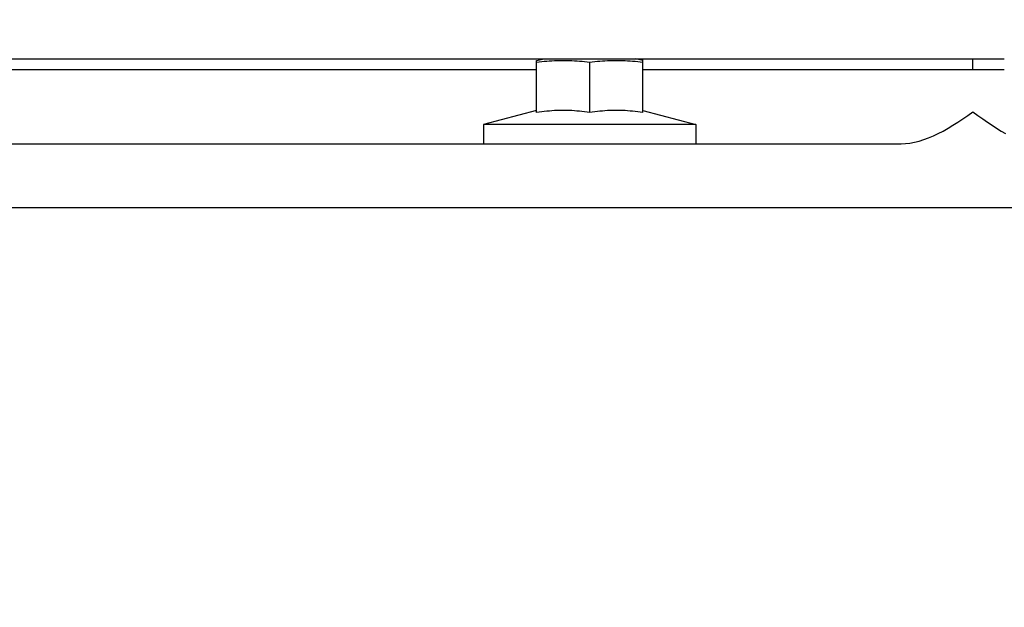
# Model space of a CAD drawing. Units: millimetres. Extents: x 0 to 594, y 0 to 420.
# Drawn here: x 169 to 188, y 263 to 274 of the extents above; entities that cross this region are included whole.
import ezdxf

# ---------------------------------------------------------------- set-up
doc = ezdxf.new("R2010")
doc.units = ezdxf.units.MM
doc.header["$LTSCALE"] = 32.67
doc.linetypes.add('CENTER', pattern=[0.6, 0.375, -0.075, 0.075, -0.075])
doc.layers.get('0').update_dxf_attribs({"linetype": 'CONTINUOUS'})
doc.layers.add('DEFAULT_1', color=7, linetype='CENTER')
doc.layers.add('ZEICHNUNGSBEMASSUNGEN', color=7, linetype='CONTINUOUS')
doc.styles.get("Standard").update_dxf_attribs({"font": 'txt', "width": 0.7})
doc.dimstyles.new('DIMSTYLE_2', dxfattribs={"dimtxt": 3.5, "dimasz": 3.5, "dimexe": 1.5, "dimexo": 0, "dimgap": 0.875, "dimtad": 1, "dimdec": 3, "dimdsep": 46, "dimtxsty": 'Standard', "dimblk": '_FILLED', "dimblk1": '_FILLED', "dimblk2": '_FILLED', "dimcen": 0.09, "dimazin": 2, "dimtp": 0.8, "dimtm": 0.8, "dimtfac": 1, "dimtdec": 3, "dimtofl": 0, "dimtmove": 0, "dimatfit": 3, "dimldrblk": '_FILLED', "dimfxl": 1, "dimtolj": 1, "dimarcsym": 0})

# ---------------------------------------------------------------- blocks, each defined once
blk = doc.blocks.new('_FILLED')
at = {"color": 0, "linetype": 'ByBlock'}
blk.add_solid([(0, 0), (-1, 0.125), (-1, -0.125)], dxfattribs=at)
blk = doc.blocks.new('*D12')
at = {"layer": 'ZEICHNUNGSBEMASSUNGEN', "color": 40, "linetype": 'Continuous', "transparency": 16777216}
for p, q in [((183.415, 344.634), (207.715, 344.634)), ((206.215, 344.634), (206.215, 294.834)), ((206.215, 245.034), (206.215, 294.834)), ((190.615, 245.034), (207.715, 245.034))]:
    blk.add_line(p, q, dxfattribs=at)
at = {"layer": 'ZEICHNUNGSBEMASSUNGEN', "color": 40, "linetype": 'Continuous', "transparency": 16777216, "xscale": 3.5, "yscale": 3.5, "zscale": 3.5}
for p, rotation in [((206.215, 344.634), 90), ((206.215, 245.034), 270)]:
    blk.add_blockref('_FILLED', p, dxfattribs=dict(at, rotation=rotation))
at = {"layer": 'ZEICHNUNGSBEMASSUNGEN', "color": 40, "linetype": 'Continuous', "transparency": 16777216, "insert": (201.84, 294.834), "char_height": 3.5, "width": 12.375, "attachment_point": 2, "rotation": 90, "line_spacing_factor": 0.9}
blk.add_mtext('498', dxfattribs=at)

msp = doc.modelspace()

# ---------------------------------------------------------------- linework, layer by layer
at = {"color": 7, "linetype": 'Continuous'}
for p, q in [((155.6569, 272.8343), (187.9281, 272.8343)), ((179.1218, 272.8027), (179.2705, 272.8343)), ((179.1252, 271.8208), (179.1252, 272.8034)), ((179.2701, 272.7863), (179.3176, 272.7904)), ((179.3176, 272.7904), (179.3647, 272.7941)), ((179.3647, 272.7941), (179.4119, 272.7971)), ((179.4119, 272.7971), (179.4593, 272.7996)), ((179.4593, 272.7996), (179.5066, 272.8015)), ((179.5066, 272.8015), (179.554, 272.8027)), ((179.554, 272.8027), (179.6015, 272.8034)), ((179.6015, 272.8034), (179.6491, 272.8034)), ((179.6491, 272.8034), (179.6966, 272.8027)), ((179.6966, 272.8027), (179.744, 272.8015)), ((179.744, 272.8015), (179.7913, 272.7996)), ((179.7913, 272.7996), (179.8386, 272.7971)), ((179.8386, 272.7971), (179.8858, 272.794)), ((179.8858, 272.794), (179.933, 272.7904)), ((179.933, 272.7904), (179.9804, 272.7863)), ((180.2701, 272.7863), (180.3176, 272.7904)), ((180.3176, 272.7904), (180.3647, 272.7941)), ((180.3647, 272.7941), (180.4119, 272.7971)), ((180.4119, 272.7971), (180.4593, 272.7996)), ((180.4593, 272.7996), (180.5066, 272.8015)), ((180.5066, 272.8015), (180.554, 272.8027)), ((180.554, 272.8027), (180.6015, 272.8034)), ((180.6015, 272.8034), (180.6491, 272.8034)), ((180.6491, 272.8034), (180.6966, 272.8027)), ((180.6966, 272.8027), (180.744, 272.8015)), ((180.744, 272.8015), (180.7913, 272.7996)), ((180.7913, 272.7996), (180.8386, 272.7971)), ((180.8386, 272.7971), (180.8858, 272.794)), ((180.8858, 272.794), (180.933, 272.7904)), ((180.933, 272.7904), (180.9804, 272.7863)), ((181.1286, 272.8027), (180.9799, 272.8343)), ((181.1252, 271.8208), (181.1252, 272.8034)), ((187.3283, 272.8343), (187.3283, 272.6343)), ((164.8833, 272.6343), (179.1252, 272.6343)), ((179.1252, 272.7706), (179.1738, 272.7763)), ((179.1738, 272.7763), (179.2221, 272.7816)), ((179.2221, 272.7816), (179.2701, 272.7863)), ((179.9804, 272.7863), (180.0284, 272.7816)), ((180.0284, 272.7816), (180.0766, 272.7763)), ((180.0766, 272.7763), (180.1252, 272.7706)), ((180.1252, 272.7706), (180.1738, 272.7763)), ((180.1252, 271.8208), (180.1252, 272.7706)), ((180.1738, 272.7763), (180.2221, 272.7816)), ((180.2221, 272.7816), (180.2701, 272.7863)), ((180.9804, 272.7863), (181.0284, 272.7816)), ((181.0284, 272.7816), (181.0766, 272.7763)), ((181.0766, 272.7763), (181.1252, 272.7706)), ((181.1252, 272.6343), (187.9282, 272.6343)), ((179.1252, 271.8623), (178.1252, 271.5943)), ((179.6014, 271.8622), (179.5541, 271.8614)), ((179.6488, 271.8622), (179.6014, 271.8622)), ((179.6962, 271.8614), (179.6488, 271.8622)), ((180.6014, 271.8622), (180.5541, 271.8614)), ((180.6488, 271.8622), (180.6014, 271.8622)), ((180.6962, 271.8614), (180.6488, 271.8622)), ((181.1252, 271.8623), (182.1252, 271.5943)), ((179.1742, 271.8282), (179.1252, 271.8208)), ((179.2227, 271.8348), (179.1742, 271.8282)), ((179.2707, 271.8407), (179.2227, 271.8348)), ((179.3183, 271.8459), (179.2707, 271.8407)), ((179.3654, 271.8505), (179.3183, 271.8459)), ((179.4124, 271.8543), (179.3654, 271.8505)), ((179.4597, 271.8574), (179.4124, 271.8543)), ((179.5069, 271.8598), (179.4597, 271.8574)), ((179.5541, 271.8614), (179.5069, 271.8598)), ((179.7434, 271.8598), (179.6962, 271.8614)), ((179.7906, 271.8574), (179.7434, 271.8598)), ((179.8378, 271.8543), (179.7906, 271.8574)), ((179.8849, 271.8505), (179.8378, 271.8543)), ((179.9321, 271.846), (179.8849, 271.8505)), ((179.9796, 271.8407), (179.9321, 271.846)), ((180.0277, 271.8348), (179.9796, 271.8407)), ((180.0763, 271.8282), (180.0277, 271.8348)), ((180.1252, 271.8208), (180.0763, 271.8282)), ((180.1742, 271.8282), (180.1252, 271.8208)), ((180.2227, 271.8348), (180.1742, 271.8282)), ((180.2707, 271.8407), (180.2227, 271.8348)), ((180.3183, 271.8459), (180.2707, 271.8407)), ((180.3654, 271.8505), (180.3183, 271.8459)), ((180.4124, 271.8543), (180.3654, 271.8505)), ((180.4597, 271.8574), (180.4124, 271.8543)), ((180.5069, 271.8598), (180.4597, 271.8574)), ((180.5541, 271.8614), (180.5069, 271.8598)), ((180.7434, 271.8598), (180.6962, 271.8614)), ((180.7906, 271.8574), (180.7434, 271.8598)), ((180.8378, 271.8543), (180.7906, 271.8574)), ((180.8849, 271.8505), (180.8378, 271.8543)), ((180.9321, 271.846), (180.8849, 271.8505)), ((180.9796, 271.8407), (180.9321, 271.846)), ((181.0277, 271.8348), (180.9796, 271.8407)), ((181.0763, 271.8282), (181.0277, 271.8348)), ((181.1252, 271.8208), (181.0763, 271.8282)), ((187.0546, 271.6414), (187.1482, 271.7028)), ((187.1482, 271.7028), (187.2423, 271.7671)), ((187.2423, 271.7671), (187.3367, 271.8343)), ((187.3367, 271.8343), (187.4303, 271.7671)), ((187.4303, 271.7671), (187.5217, 271.7028)), ((187.5217, 271.7028), (187.6111, 271.6413)), ((178.1252, 271.5943), (178.1252, 271.2343)), ((182.1252, 271.5943), (178.1252, 271.5943)), ((182.1252, 271.5943), (182.1252, 271.2343)), ((186.7769, 271.4739), (186.869, 271.526)), ((186.869, 271.526), (186.9616, 271.5823)), ((186.9616, 271.5823), (187.0546, 271.6414)), ((187.6111, 271.6413), (187.6984, 271.5822)), ((187.6984, 271.5822), (187.7837, 271.5259)), ((187.7837, 271.5259), (187.867, 271.4739)), ((186.3256, 271.2842), (186.4143, 271.3118)), ((186.4143, 271.3118), (186.5039, 271.3446)), ((186.5039, 271.3446), (186.5942, 271.3828)), ((186.5942, 271.3828), (186.6853, 271.4263)), ((186.6853, 271.4263), (186.7769, 271.4739)), ((187.867, 271.4739), (187.9486, 271.4262)), ((113.3884, 271.2343), (185.9853, 271.2343)), ((185.985, 271.2343), (186.068, 271.2378)), ((186.068, 271.2378), (186.1524, 271.2472)), ((186.1524, 271.2472), (186.2382, 271.2626)), ((186.2382, 271.2626), (186.3256, 271.2842)), ((89.2145, 270.0379), (192.0874, 270.0343))]:
    msp.add_line(p, q, dxfattribs=at)
at = {"layer": 'DEFAULT_1', "color": 2, "linetype": 'CENTER'}
msp.add_line((179.1252, 272.6343), (179.126, 272.6343), dxfattribs=at)

# ---------------------------------------------------------------- dimensions: what is measured, and where the dimension line sits
at = {"layer": 'ZEICHNUNGSBEMASSUNGEN', "color": 40, "linetype": 'Continuous'}
dim = msp.add_linear_dim(base=(206.2154, 245.0343), p1=(183.4148, 344.6343), p2=(190.6148, 245.0343), angle=270, dimstyle='DIMSTYLE_2', dxfattribs=at)
dim.commit()
dim.dimension.update_dxf_attribs({"geometry": '*D12', "text_midpoint": (206.2154, 294.3343), "dimtype": 160})

doc.saveas('drawing.dxf')
